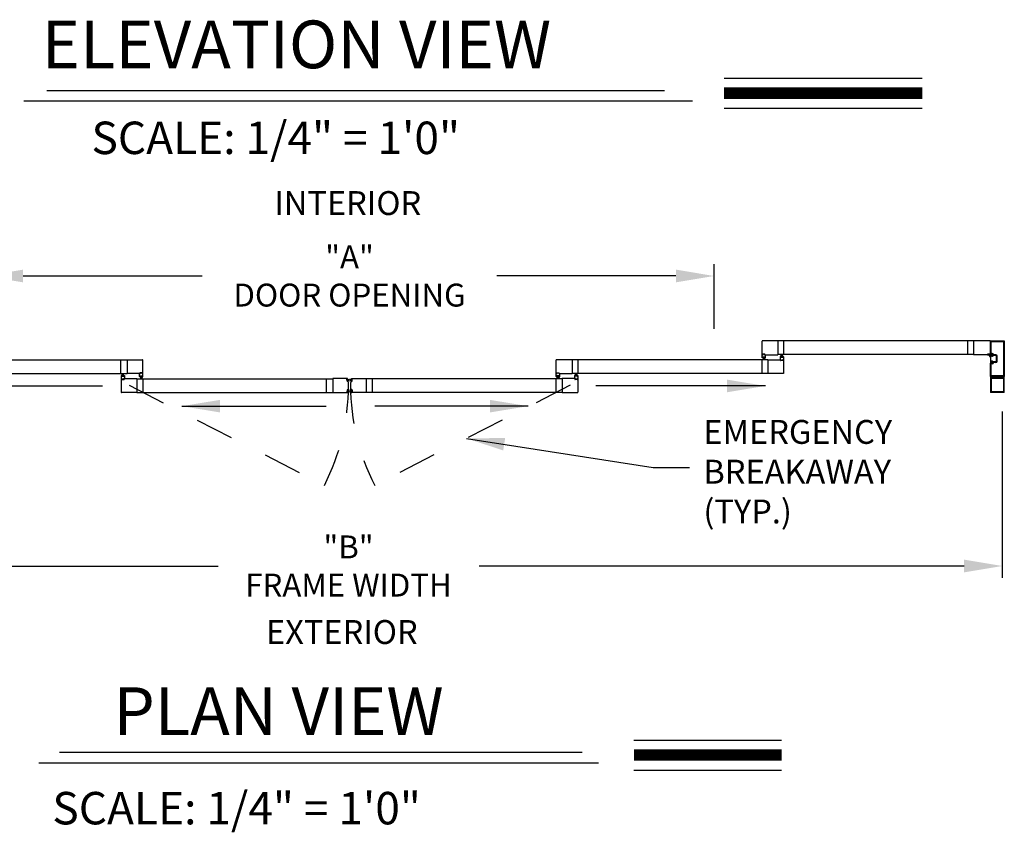
# Model space of a CAD drawing. Extents: x 0.4 to 20, y 0.1 to 10.5.
# Drawn here: x 2 to 4.6, y 4.8 to 7 of the extents above; entities that cross this region are included whole.
import ezdxf

# ---------------------------------------------------------------- set-up
doc = ezdxf.new("R2010")
doc.units = 0
doc.header["$MEASUREMENT"] = 0
doc.linetypes.add('HIDDEN', pattern=[0.375, 0.25, -0.125])
doc.layers.get('0').update_dxf_attribs({"linetype": 'CONTINUOUS'})
doc.layers.get('DEFPOINTS').update_dxf_attribs({"linetype": 'CONTINUOUS'})
doc.styles.add('ROMAND', font='romand')
doc.styles.add('ROMANS', font='romans.shx', dxfattribs={"height": 0.06})
doc.styles.add('ROMANT', font='romant', dxfattribs={"height": 0.0625})
doc.styles.get("Standard").update_dxf_attribs({"font": 'romans.shx'})
doc.dimstyles.get("Standard").update_dxf_attribs({"dimscale": 0, "dimtxt": 0.0625, "dimasz": 0.1, "dimexe": 0.03125, "dimexo": 0.05, "dimgap": 0.05, "dimtad": 0, "dimdec": 6, "dimlfac": 4, "dimzin": 4, "dimdsep": 46, "dimlunit": 5, "dimtxsty": 'ROMANS', "dimcen": 0.09, "dimadec": 0, "dimazin": 0, "dimtfac": 1, "dimtdec": 6, "dimtofl": 0, "dimtmove": 0, "dimatfit": 3, "dimfxl": 0, "dimfrac": 2, "dimtolj": 1, "dimtzin": 4, "dimarcsym": 0})

# ---------------------------------------------------------------- blocks, each defined once
blk = doc.blocks.new('*D61')
at = {"color": 0, "lineweight": -2}
for p, q in [((1.8897, 6.1586), (1.8897, 6.3278)), ((3.798, 6.1586), (3.798, 6.3278)), ((1.9897, 6.2965), (2.4581, 6.2965)), ((3.698, 6.2965), (3.2296, 6.2965))]:
    blk.add_line(p, q, dxfattribs=at)
at = {"color": 0}
for points in [[(1.9897, 6.3132), (1.9897, 6.2799), (1.8897, 6.2965)], [(3.698, 6.3132), (3.698, 6.2799), (3.798, 6.2965)]]:
    blk.add_solid(points, dxfattribs=at)
at = {"layer": 'DEFPOINTS', "color": 0}
for p in [(3.798, 6.2965), (1.8897, 6.1086), (3.798, 6.1086)]:
    blk.add_point(p, dxfattribs=at)
at = {"color": 0, "insert": (2.8438, 6.2965), "char_height": 0.06, "attachment_point": 5, "style": 'ROMANS'}
blk.add_mtext('\\A1;"A"\\PDOOR OPENING', dxfattribs=at)
blk = doc.blocks.new('*D62')
at = {"color": 0, "lineweight": -2}
for p, q in [((1.1303, 5.942), (1.1303, 5.506)), ((4.5522, 5.9417), (4.5522, 5.506)), ((1.2303, 5.5372), (2.4998, 5.5372)), ((4.4522, 5.5372), (3.1827, 5.5372))]:
    blk.add_line(p, q, dxfattribs=at)
at = {"color": 0}
for points in [[(1.2303, 5.5539), (1.2303, 5.5206), (1.1303, 5.5372)], [(4.4522, 5.5539), (4.4522, 5.5206), (4.5522, 5.5372)]]:
    blk.add_solid(points, dxfattribs=at)
at = {"layer": 'DEFPOINTS', "color": 0}
for p in [(1.1303, 5.992), (4.5522, 5.9917), (4.5522, 5.5372)]:
    blk.add_point(p, dxfattribs=at)
at = {"color": 0, "insert": (2.8412, 5.5372), "char_height": 0.06, "attachment_point": 5, "style": 'ROMANS'}
blk.add_mtext('\\A1;"B"\\PFRAME WIDTH', dxfattribs=at)

msp = doc.modelspace()

# ---------------------------------------------------------------- linework, layer by layer
for p, q in [((3.82389563, 6.81422584), (4.34245345, 6.81422584)), ((2.0519085, 6.78248682), (3.66795005, 6.78248682)), ((1.99180778, 6.75493178), (3.74140649, 6.75493178)), ((3.82389563, 6.73582584), (4.34245345, 6.73582584)), ((3.92327112, 6.0909805), (3.92327112, 6.12618878)), ((3.96460438, 6.12681378), (3.92389611, 6.12681378)), ((3.96460438, 6.12681378), (3.96460438, 6.0903555)), ((4.47698898, 6.12634503), (3.96460438, 6.12634503)), ((3.98056269, 6.09082425), (3.98056269, 6.12634503)), ((4.46103067, 6.12634503), (4.46103067, 6.09082425)), ((4.47698898, 6.12681378), (4.47698898, 6.0903555)), ((4.52030141, 6.12681378), (4.47698898, 6.12681378)), ((4.52092641, 6.09168884), (4.52092641, 6.12648045)), ((4.52092641, 6.09168884), (4.52092641, 6.12648045)), ((4.52092641, 6.09039717), (4.52092641, 6.12618878)), ((4.52125974, 6.12681378), (4.55705135, 6.12681378)), ((4.52290557, 6.093668), (4.52290557, 6.12450128)), ((4.52323891, 6.12483462), (4.55507219, 6.12483462)), ((4.55540552, 6.12450128), (4.55540552, 6.03537643)), ((4.55738468, 6.12648045), (4.55738468, 6.03339726)), ((3.92327112, 6.0903555), (3.9258232, 6.0903555)), ((3.92327112, 6.08243885), (3.92327112, 6.0903555)), ((3.9259693, 6.08202218), (3.92368805, 6.08202218)), ((3.92389611, 6.0903555), (3.92548986, 6.0903555)), ((3.92452111, 6.0916055), (3.92452111, 6.0924805)), ((3.9245732, 6.08327218), (3.9245732, 6.08410551)), ((3.92472945, 6.09268883), (3.93087527, 6.09268883)), ((3.92472945, 6.09181384), (3.92472945, 6.09227217)), ((3.92472945, 6.09139717), (3.92548986, 6.09139717)), ((3.93082319, 6.08431385), (3.92478153, 6.08431385)), ((3.9247818, 6.08306385), (3.9259693, 6.08306385)), ((3.92493778, 6.0924805), (3.93066694, 6.0924805)), ((3.92493778, 6.0916055), (3.9258232, 6.0916055)), ((3.93063569, 6.08399455), (3.92496903, 6.08399455)), ((3.92496903, 6.08399455), (3.92496903, 6.08332788)), ((3.93063596, 6.08332788), (3.9249693, 6.08332788)), ((3.92686513, 6.08332788), (3.92510854, 6.07677219)), ((3.9258232, 6.09068884), (3.9258232, 6.09106384)), ((3.92717763, 6.08332788), (3.92602169, 6.07677219)), ((3.92603153, 6.09056384), (3.92603153, 6.09139717)), ((3.92617763, 6.08223052), (3.92617763, 6.08285552)), ((3.92749013, 6.08332788), (3.92691658, 6.07677219)), ((3.92780263, 6.08332788), (3.92780263, 6.07677219)), ((3.92811513, 6.08332788), (3.92868868, 6.07677219)), ((3.92842763, 6.08332788), (3.92958357, 6.07677219)), ((3.92874013, 6.08332788), (3.93049672, 6.07677219)), ((3.92942763, 6.08223052), (3.92942763, 6.08285552)), ((3.92957319, 6.09056384), (3.92957319, 6.09139717)), ((3.93082346, 6.08306385), (3.92963596, 6.08306385)), ((3.93191721, 6.08202218), (3.92963596, 6.08202218)), ((3.92978152, 6.0916055), (3.93066694, 6.0916055)), ((3.92978152, 6.09068884), (3.92978152, 6.09106384)), ((3.92978152, 6.0903555), (3.9323336, 6.0903555)), ((3.93011485, 6.09139717), (3.93087527, 6.09139717)), ((3.93011485, 6.0903555), (3.96460438, 6.0903555)), ((3.9317086, 6.0903555), (3.9301461, 6.0903555)), ((3.93063569, 6.08399455), (3.93063569, 6.08332788)), ((3.93087527, 6.09181384), (3.93087527, 6.09227217)), ((3.93103152, 6.08327218), (3.93103152, 6.08410551)), ((3.9310836, 6.0916055), (3.9310836, 6.0924805)), ((3.9323336, 6.08243885), (3.9323336, 6.0903555)), ((4.47698898, 6.09082425), (3.96460438, 6.09082425)), ((3.97084916, 6.08525135), (3.97084916, 6.07733469)), ((3.97354708, 6.08566801), (3.97126583, 6.08566801)), ((3.97215125, 6.08441801), (3.97215125, 6.08358468)), ((3.97235958, 6.08462635), (3.97354708, 6.08462635)), ((3.97840124, 6.08337635), (3.97235958, 6.08337635)), ((3.97821374, 6.08436231), (3.97254708, 6.08436231)), ((3.97254708, 6.08369565), (3.97254708, 6.08436231)), ((3.97821374, 6.08369565), (3.97254708, 6.08369565)), ((3.97444291, 6.08436231), (3.97268632, 6.090918)), ((3.97475541, 6.08436231), (3.97359946, 6.090918)), ((3.97375541, 6.08545968), (3.97375541, 6.08483468)), ((3.97506791, 6.08436231), (3.97449436, 6.090918)), ((3.97538041, 6.08436231), (3.97538041, 6.090918)), ((3.97569291, 6.08436231), (3.97626646, 6.090918)), ((3.97600541, 6.08436231), (3.97716135, 6.090918)), ((3.97631791, 6.08436231), (3.9780745, 6.090918)), ((3.9770054, 6.08545968), (3.9770054, 6.08483468)), ((3.97949498, 6.08566801), (3.97721374, 6.08566801)), ((3.97840124, 6.08462635), (3.97721374, 6.08462635)), ((3.97821374, 6.08369565), (3.97821374, 6.08436231)), ((3.97860957, 6.08441801), (3.97860957, 6.08358468)), ((3.97991165, 6.08525135), (3.97991165, 6.07733469)), ((4.51491056, 6.0903555), (4.47698898, 6.0903555)), ((4.51327017, 6.09131384), (4.51327017, 6.092043)), ((4.51931183, 6.09225133), (4.5134785, 6.09225133)), ((4.51436392, 6.0911055), (4.5134785, 6.0911055)), ((4.51358267, 6.09152217), (4.51358267, 6.092043)), ((4.51899933, 6.09225133), (4.513791, 6.09225133)), ((4.51467642, 6.09131384), (4.513791, 6.09131384)), ((4.51467642, 6.09006384), (4.51382225, 6.09006384)), ((4.51658048, 6.08906384), (4.51382225, 6.08906384)), ((4.51457225, 6.09027217), (4.51457225, 6.09089717)), ((4.51488475, 6.09027217), (4.51488475, 6.0911055)), ((4.51790558, 6.09027217), (4.51790558, 6.0911055)), ((4.51899933, 6.09131384), (4.51811391, 6.09131384)), ((4.51871547, 6.09006384), (4.51811391, 6.09006384)), ((4.51821808, 6.09027217), (4.51821808, 6.09089717)), ((4.51931183, 6.0911055), (4.51842641, 6.0911055)), ((4.52059308, 6.09006384), (4.51842641, 6.09006384)), ((4.51920766, 6.09152217), (4.51920766, 6.092043)), ((4.51952016, 6.09131384), (4.51952016, 6.092043)), ((4.52092641, 6.09168884), (4.52092641, 6.06818887)), ((4.52582224, 6.0913555), (4.52125974, 6.0913555)), ((4.52582224, 6.0913555), (4.52125974, 6.0913555)), ((4.52583879, 6.09333467), (4.52323891, 6.09333467)), ((4.52583879, 6.09333467), (4.52323891, 6.09333467)), ((4.52613473, 6.08645968), (4.5241764, 6.08645968)), ((4.52613473, 6.08645968), (4.5241764, 6.08645968)), ((4.52613473, 6.08808467), (4.52450974, 6.08808467)), ((4.52613473, 6.08808467), (4.52450974, 6.08808467)), ((4.5268014, 6.09037634), (4.5268014, 6.08875134)), ((4.5268014, 6.09037634), (4.5268014, 6.08875134)), ((4.53492639, 6.08808467), (4.52856179, 6.08808467)), ((4.53492639, 6.08808467), (4.52856179, 6.08808467)), ((4.53492639, 6.09006384), (4.52913038, 6.09006384)), ((4.53492639, 6.09006384), (4.52913038, 6.09006384)), ((4.53655138, 6.07341803), (4.53655138, 6.08645968)), ((4.53655138, 6.07341803), (4.53655138, 6.08645968)), ((4.53853055, 6.07341803), (4.53853055, 6.08645968)), ((4.53853055, 6.07341803), (4.53853055, 6.08645968)), ((1.74911346, 6.07686594), (2.26149806, 6.07686594)), ((2.24553975, 6.04134517), (2.24553975, 6.07686594)), ((2.26149806, 6.07733469), (2.26149806, 6.04087642)), ((2.26149806, 6.07733469), (2.30220633, 6.07733469)), ((2.30283133, 6.04150142), (2.30283133, 6.07670969)), ((3.38486052, 6.04150142), (3.38486052, 6.07670969)), ((3.42619379, 6.07733469), (3.38548552, 6.07733469)), ((3.42619379, 6.07733469), (3.42619379, 6.04087642)), ((3.93857838, 6.07686594), (3.42619379, 6.07686594)), ((3.44215209, 6.04134517), (3.44215209, 6.07686594)), ((3.92262008, 6.07686594), (3.92262008, 6.04134517)), ((3.93857838, 6.07733469), (3.97306791, 6.07733469)), ((3.93857838, 6.07733469), (3.93857838, 6.04087642)), ((3.97340124, 6.07733469), (3.97084916, 6.07733469)), ((3.97147416, 6.07733469), (3.97303666, 6.07733469)), ((3.97209916, 6.07608469), (3.97209916, 6.0752097)), ((3.97306791, 6.07629303), (3.9723075, 6.07629303)), ((3.9723075, 6.07587636), (3.9723075, 6.07541803)), ((3.97845332, 6.07500136), (3.9723075, 6.07500136)), ((3.97340124, 6.07608469), (3.97251583, 6.07608469)), ((3.97824499, 6.0752097), (3.97251583, 6.0752097)), ((3.97340124, 6.07700136), (3.97340124, 6.07662636)), ((3.97360958, 6.07712636), (3.97360958, 6.07629303)), ((3.97715124, 6.07712636), (3.97715124, 6.07629303)), ((3.97991165, 6.07733469), (3.97735957, 6.07733469)), ((3.97735957, 6.07700136), (3.97735957, 6.07662636)), ((3.97824499, 6.07608469), (3.97735957, 6.07608469)), ((3.97928665, 6.07733469), (3.9776929, 6.07733469)), ((3.97845332, 6.07629303), (3.9776929, 6.07629303)), ((3.97845332, 6.07587636), (3.97845332, 6.07541803)), ((3.97866165, 6.07608469), (3.97866165, 6.0752097)), ((3.97991165, 6.07670969), (3.97991165, 6.04150142)), ((4.52092641, 6.03339726), (4.52092641, 6.06818887)), ((4.52582224, 6.06852221), (4.52125974, 6.06852221)), ((4.52582224, 6.06852221), (4.52125974, 6.06852221)), ((4.52290557, 6.03537643), (4.52290557, 6.06620971)), ((4.52290557, 6.03537643), (4.52290557, 6.06620971)), ((4.52583879, 6.06654304), (4.52323891, 6.06654304)), ((4.52583879, 6.06654304), (4.52323891, 6.06654304)), ((4.52613473, 6.07341803), (4.5241764, 6.07341803)), ((4.52613473, 6.07341803), (4.5241764, 6.07341803)), ((4.52613473, 6.07179303), (4.52450974, 6.07179303)), ((4.52613473, 6.07179303), (4.52450974, 6.07179303)), ((4.5268014, 6.06950137), (4.5268014, 6.07112637)), ((4.5268014, 6.06950137), (4.5268014, 6.07112637)), ((4.53492639, 6.07179303), (4.52856179, 6.07179303)), ((4.53492639, 6.07179303), (4.52856179, 6.07179303)), ((4.53492639, 6.06981387), (4.52913038, 6.06981387)), ((4.53492639, 6.06981387), (4.52913038, 6.06981387)), ((1.74944679, 6.04134517), (2.26149806, 6.04134517)), ((2.24619079, 6.03577226), (2.24619079, 6.0278556)), ((2.24660746, 6.03618892), (2.24888871, 6.03618892)), ((2.24749288, 6.03493893), (2.24749288, 6.03410559)), ((2.24770121, 6.03514726), (2.24888871, 6.03514726)), ((2.24770121, 6.03389726), (2.25374287, 6.03389726)), ((2.24788871, 6.03421656), (2.24788871, 6.03488323)), ((2.24788871, 6.03488323), (2.25355537, 6.03488323)), ((2.24788871, 6.03421656), (2.25355537, 6.03421656)), ((2.24978454, 6.03488323), (2.24802795, 6.04143892)), ((2.25009704, 6.03488323), (2.24894109, 6.04143892)), ((2.24909704, 6.03598059), (2.24909704, 6.03535559)), ((2.25040954, 6.03488323), (2.24983599, 6.04143892)), ((2.25072204, 6.03488323), (2.25072204, 6.04143892)), ((2.25103454, 6.03488323), (2.25160809, 6.04143892)), ((2.25134704, 6.03488323), (2.25250298, 6.04143892)), ((2.25165954, 6.03488323), (2.25341613, 6.04143892)), ((2.25234704, 6.03598059), (2.25234704, 6.03535559)), ((2.25255537, 6.03618892), (2.25483661, 6.03618892)), ((2.25374287, 6.03514726), (2.25255537, 6.03514726)), ((2.25355537, 6.03421656), (2.25355537, 6.03488323)), ((2.2539512, 6.03493893), (2.2539512, 6.03410559)), ((2.25525328, 6.03577226), (2.25525328, 6.0278556)), ((2.29598759, 6.04087642), (2.26149806, 6.04087642)), ((2.29376884, 6.03295976), (2.29376884, 6.04087642)), ((2.29632092, 6.04087642), (2.29376884, 6.04087642)), ((2.29646694, 6.0325431), (2.29418569, 6.0325431)), ((2.29439384, 6.04087642), (2.29595634, 6.04087642)), ((2.29501884, 6.04212641), (2.29501884, 6.04300141)), ((2.29507092, 6.03379309), (2.29507092, 6.03462643)), ((2.30137299, 6.04320975), (2.29522717, 6.04320975)), ((2.29522717, 6.04233475), (2.29522717, 6.04279308)), ((2.29598759, 6.04191808), (2.29522717, 6.04191808)), ((2.29527925, 6.03483476), (2.30132091, 6.03483476)), ((2.29527925, 6.03358476), (2.29646675, 6.03358476)), ((2.30116466, 6.04300141), (2.2954355, 6.04300141)), ((2.29632092, 6.04212641), (2.2954355, 6.04212641)), ((2.29546675, 6.03451546), (2.29546675, 6.0338488)), ((2.29546675, 6.03451546), (2.30113341, 6.03451546)), ((2.29546675, 6.0338488), (2.30113341, 6.0338488)), ((2.29736258, 6.0338488), (2.29560599, 6.02729311)), ((2.29632092, 6.04120975), (2.29632092, 6.04158475)), ((2.29767508, 6.0338488), (2.29651914, 6.02729311)), ((2.29652925, 6.04108475), (2.29652925, 6.04191808)), ((2.29667509, 6.03275143), (2.29667509, 6.03337643)), ((2.29798758, 6.0338488), (2.29741403, 6.02729311)), ((2.29830008, 6.0338488), (2.29830008, 6.02729311)), ((2.29861258, 6.0338488), (2.29918613, 6.02729311)), ((2.29892508, 6.0338488), (2.30008103, 6.02729311)), ((2.29923758, 6.0338488), (2.30099417, 6.02729311)), ((2.29992508, 6.03275143), (2.29992508, 6.03337643)), ((2.30007091, 6.04108475), (2.30007091, 6.04191808)), ((2.30132091, 6.03358476), (2.30013341, 6.03358476)), ((2.30241485, 6.0325431), (2.3001336, 6.0325431)), ((2.30116466, 6.04212641), (2.30027925, 6.04212641)), ((2.30027925, 6.04120975), (2.30027925, 6.04158475)), ((2.30283133, 6.04087642), (2.30027925, 6.04087642)), ((2.30137299, 6.04191808), (2.30061258, 6.04191808)), ((2.30220633, 6.04087642), (2.30061258, 6.04087642)), ((2.30113341, 6.03451546), (2.30113341, 6.0338488)), ((2.30137299, 6.04233475), (2.30137299, 6.04279308)), ((2.30152924, 6.03379309), (2.30152924, 6.03462643)), ((2.30158133, 6.04212641), (2.30158133, 6.04300141)), ((2.30283133, 6.03295976), (2.30283133, 6.04087642)), ((3.38486052, 6.03295976), (3.38486052, 6.04087642)), ((3.38486052, 6.04087642), (3.3874126, 6.04087642)), ((3.385277, 6.0325431), (3.38755824, 6.0325431)), ((3.38548552, 6.04087642), (3.38707927, 6.04087642)), ((3.38611052, 6.04212641), (3.38611052, 6.04300141)), ((3.3861626, 6.03379309), (3.3861626, 6.03462643)), ((3.38631885, 6.04320975), (3.39246467, 6.04320975)), ((3.38631885, 6.04233475), (3.38631885, 6.04279308)), ((3.38631885, 6.04191808), (3.38707927, 6.04191808)), ((3.39241259, 6.03483476), (3.38637093, 6.03483476)), ((3.38637093, 6.03358476), (3.38755843, 6.03358476)), ((3.38652718, 6.04300141), (3.39225634, 6.04300141)), ((3.38652718, 6.04212641), (3.3874126, 6.04212641)), ((3.38655843, 6.03451546), (3.38655843, 6.0338488)), ((3.39222509, 6.03451546), (3.38655843, 6.03451546)), ((3.39222509, 6.0338488), (3.38655843, 6.0338488)), ((3.38845426, 6.0338488), (3.38669767, 6.02729311)), ((3.3874126, 6.04120975), (3.3874126, 6.04158475)), ((3.38876676, 6.0338488), (3.38761082, 6.02729311)), ((3.38762093, 6.04108475), (3.38762093, 6.04191808)), ((3.38776676, 6.03275143), (3.38776676, 6.03337643)), ((3.38907926, 6.0338488), (3.38850571, 6.02729311)), ((3.38939176, 6.0338488), (3.38939176, 6.02729311)), ((3.38970426, 6.0338488), (3.39027781, 6.02729311)), ((3.39001676, 6.0338488), (3.39117271, 6.02729311)), ((3.39032926, 6.0338488), (3.39208585, 6.02729311)), ((3.39101676, 6.03275143), (3.39101676, 6.03337643)), ((3.39116259, 6.04108475), (3.39116259, 6.04191808)), ((3.3912249, 6.0325431), (3.39350615, 6.0325431)), ((3.39241259, 6.03358476), (3.39122509, 6.03358476)), ((3.39137093, 6.04212641), (3.39225634, 6.04212641)), ((3.39137093, 6.04120975), (3.39137093, 6.04158475)), ((3.39137093, 6.04087642), (3.393923, 6.04087642)), ((3.39170426, 6.04191808), (3.39246467, 6.04191808)), ((3.39170426, 6.04087642), (3.42619379, 6.04087642)), ((3.39329801, 6.04087642), (3.39173551, 6.04087642)), ((3.39222509, 6.03451546), (3.39222509, 6.0338488)), ((3.39246467, 6.04233475), (3.39246467, 6.04279308)), ((3.39262092, 6.03379309), (3.39262092, 6.03462643)), ((3.39267301, 6.04212641), (3.39267301, 6.04300141)), ((3.393923, 6.03295976), (3.393923, 6.04087642)), ((3.93824505, 6.04134517), (3.42619379, 6.04134517)), ((3.43243856, 6.03577226), (3.43243856, 6.0278556)), ((3.43513648, 6.03618892), (3.43285523, 6.03618892)), ((3.43374065, 6.03493893), (3.43374065, 6.03410559)), ((3.43394898, 6.03514726), (3.43513648, 6.03514726)), ((3.43999064, 6.03389726), (3.43394898, 6.03389726)), ((3.43413648, 6.03421656), (3.43413648, 6.03488323)), ((3.43980314, 6.03488323), (3.43413648, 6.03488323)), ((3.43980314, 6.03421656), (3.43413648, 6.03421656)), ((3.43603231, 6.03488323), (3.43427572, 6.04143892)), ((3.43634481, 6.03488323), (3.43518886, 6.04143892)), ((3.43534481, 6.03598059), (3.43534481, 6.03535559)), ((3.43665731, 6.03488323), (3.43608376, 6.04143892)), ((3.43696981, 6.03488323), (3.43696981, 6.04143892)), ((3.43728231, 6.03488323), (3.43785585, 6.04143892)), ((3.43759481, 6.03488323), (3.43875075, 6.04143892)), ((3.43790731, 6.03488323), (3.4396639, 6.04143892)), ((3.4385948, 6.03598059), (3.4385948, 6.03535559)), ((3.44108438, 6.03618892), (3.43880314, 6.03618892)), ((3.43999064, 6.03514726), (3.43880314, 6.03514726)), ((3.43980314, 6.03421656), (3.43980314, 6.03488323)), ((3.44019897, 6.03493893), (3.44019897, 6.03410559)), ((3.44150105, 6.03577226), (3.44150105, 6.0278556)), ((3.97928665, 6.04087642), (3.93857838, 6.04087642)), ((4.52092641, 6.0327306), (4.52092641, 5.99202233)), ((4.55705135, 6.03306393), (4.52125974, 6.03306393)), ((4.55705135, 6.03306393), (4.52125974, 6.03306393)), ((4.52375157, 6.03306393), (4.52125974, 6.03306393)), ((4.5229517, 6.03067852), (4.52404024, 6.03256393)), ((4.53843386, 6.03045977), (4.52307799, 6.03045977)), ((4.55507219, 6.03504309), (4.52323891, 6.03504309)), ((4.55507219, 6.03504309), (4.52323891, 6.03504309)), ((4.53915555, 6.0300431), (4.53843386, 6.03045977)), ((4.53915555, 6.0300431), (4.53987723, 6.03045977)), ((4.5552331, 6.03045977), (4.53987723, 6.03045977)), ((4.55427085, 6.03256393), (4.5553594, 6.03067852)), ((4.55705135, 6.03306393), (4.55455953, 6.03306393)), ((4.55738468, 5.99202233), (4.55738468, 6.0327306)), ((2.24619079, 6.0278556), (2.24874287, 6.0278556)), ((2.24619079, 6.02723061), (2.24619079, 5.99202233)), ((2.24681579, 6.0278556), (2.24840954, 6.0278556)), ((2.24744079, 6.02660561), (2.24744079, 6.02573061)), ((2.24764913, 6.02681394), (2.24840954, 6.02681394)), ((2.24764913, 6.02639727), (2.24764913, 6.02593894)), ((2.24764913, 6.02552227), (2.25379495, 6.02552227)), ((2.24785746, 6.02660561), (2.24874287, 6.02660561)), ((2.24785746, 6.02573061), (2.25358662, 6.02573061)), ((2.24874287, 6.02752227), (2.24874287, 6.02714727)), ((2.24895121, 6.02764727), (2.24895121, 6.02681394)), ((2.25249287, 6.02764727), (2.25249287, 6.02681394)), ((2.2527012, 6.0278556), (2.25525328, 6.0278556)), ((2.2527012, 6.02752227), (2.2527012, 6.02714727)), ((2.2527012, 6.02660561), (2.25358662, 6.02660561)), ((2.25303453, 6.0278556), (2.28752406, 6.0278556)), ((2.25303453, 6.02681394), (2.25379495, 6.02681394)), ((2.25462828, 6.0278556), (2.25306578, 6.0278556)), ((2.25379495, 6.02639727), (2.25379495, 6.02593894)), ((2.25400328, 6.02660561), (2.25400328, 6.02573061)), ((2.28752406, 6.0278556), (2.28752406, 5.99139733)), ((2.28752406, 6.02738686), (2.79990865, 6.02738686)), ((2.30348237, 5.99186608), (2.30348237, 6.02738686)), ((2.78395035, 5.99186608), (2.78395035, 6.02738686)), ((2.83783024, 6.0278556), (2.79990865, 6.0278556)), ((2.79990865, 6.0278556), (2.79990865, 5.99139733)), ((2.83729464, 6.02096836), (2.83681347, 6.02646818)), ((2.83762547, 6.02674835), (2.83700285, 6.02669388)), ((2.83700376, 6.02655802), (2.83766789, 6.02661613)), ((2.83749764, 6.02091293), (2.83700376, 6.02655802)), ((2.83749764, 6.02091293), (2.83816177, 6.02097103)), ((2.83814296, 6.02083345), (2.83752034, 6.02077898)), ((2.83816177, 6.02097103), (2.83766789, 6.02661613)), ((2.83783312, 6.02472751), (2.84319486, 6.02667902)), ((2.83785117, 6.02655897), (2.83791472, 6.02583258)), ((2.83786036, 6.0244162), (2.84319486, 6.02584558)), ((2.83788759, 6.02410489), (2.84319486, 6.0250407)), ((2.83791483, 6.02379358), (2.84319486, 6.02425552)), ((2.83794207, 6.02348227), (2.84319486, 6.02348227)), ((2.8379693, 6.02317096), (2.84319486, 6.02271378)), ((2.83799654, 6.02285965), (2.84319486, 6.02194304)), ((2.83854602, 6.02567868), (2.83814042, 6.02564319)), ((2.83833234, 6.02105915), (2.83826879, 6.02178554)), ((2.8395686, 6.02210839), (2.83845818, 6.02201124)), ((2.84985872, 6.02472751), (2.84449698, 6.02667902)), ((2.84983149, 6.0244162), (2.84449698, 6.02584558)), ((2.84980425, 6.02410489), (2.84449698, 6.0250407)), ((2.84977701, 6.02379358), (2.84449698, 6.02425552)), ((2.84974978, 6.02348227), (2.84449698, 6.02348227)), ((2.84972254, 6.02317096), (2.84449698, 6.02271378)), ((2.84969531, 6.02285965), (2.84449698, 6.02194304)), ((2.84812325, 6.02210839), (2.84923367, 6.02201124)), ((2.84914582, 6.02567868), (2.84955142, 6.02564319)), ((2.8493595, 6.02105915), (2.84942305, 6.02178554)), ((2.84953007, 6.02097103), (2.85002396, 6.02661613)), ((2.8501942, 6.02091293), (2.84953007, 6.02097103)), ((2.84954888, 6.02083345), (2.8501715, 6.02077898)), ((2.84984067, 6.02655897), (2.84977712, 6.02583258)), ((2.84986161, 6.0278556), (2.88778319, 6.0278556)), ((2.85068808, 6.02655802), (2.85002396, 6.02661613)), ((2.85006637, 6.02674835), (2.85068899, 6.02669388)), ((2.8501942, 6.02091293), (2.85068808, 6.02655802)), ((2.8503972, 6.02096836), (2.85087837, 6.02646818)), ((2.88778319, 6.0278556), (2.88778319, 5.99139733)), ((3.40016778, 6.02738686), (2.88778319, 6.02738686)), ((2.9037415, 5.99186608), (2.9037415, 6.02738686)), ((3.38420947, 5.99186608), (3.38420947, 6.02738686)), ((3.43465731, 6.0278556), (3.40016778, 6.0278556)), ((3.40016778, 6.0278556), (3.40016778, 5.99139733)), ((3.43499064, 6.0278556), (3.43243856, 6.0278556)), ((3.43306356, 6.0278556), (3.43462606, 6.0278556)), ((3.43368856, 6.02660561), (3.43368856, 6.02573061)), ((3.43465731, 6.02681394), (3.43389689, 6.02681394)), ((3.43389689, 6.02639727), (3.43389689, 6.02593894)), ((3.44004272, 6.02552227), (3.43389689, 6.02552227)), ((3.43499064, 6.02660561), (3.43410523, 6.02660561)), ((3.43983439, 6.02573061), (3.43410523, 6.02573061)), ((3.43499064, 6.02752227), (3.43499064, 6.02714727)), ((3.43519898, 6.02764727), (3.43519898, 6.02681394)), ((3.43874064, 6.02764727), (3.43874064, 6.02681394)), ((3.44150105, 6.0278556), (3.43894897, 6.0278556)), ((3.43894897, 6.02752227), (3.43894897, 6.02714727)), ((3.43983439, 6.02660561), (3.43894897, 6.02660561)), ((3.44087605, 6.0278556), (3.4392823, 6.0278556)), ((3.44004272, 6.02681394), (3.4392823, 6.02681394)), ((3.44004272, 6.02639727), (3.44004272, 6.02593894)), ((3.44025105, 6.02660561), (3.44025105, 6.02573061)), ((3.44150105, 6.02723061), (3.44150105, 5.99202233)), ((4.52290557, 6.0278556), (4.52290557, 5.99400149)), ((4.55478052, 6.0284806), (4.52353057, 6.0284806)), ((4.55540552, 6.0278556), (4.55540552, 5.99400149)), ((2.28752406, 5.99139733), (2.24681579, 5.99139733)), ((2.28752406, 5.99186608), (2.79990865, 5.99186608)), ((2.79990865, 5.99139733), (2.83783024, 5.99139733)), ((2.83729464, 5.99828457), (2.83681347, 5.99278475)), ((2.83762547, 5.99250458), (2.83700285, 5.99255906)), ((2.83749764, 5.99834), (2.83700376, 5.99269491)), ((2.83700376, 5.99269491), (2.83766789, 5.99263681)), ((2.83749764, 5.99834), (2.83816177, 5.9982819)), ((2.83814296, 5.99841948), (2.83752034, 5.99847395)), ((2.83816177, 5.9982819), (2.83766789, 5.99263681)), ((2.83783312, 5.99452542), (2.84319486, 5.99257391)), ((2.83785117, 5.99269397), (2.83791472, 5.99342036)), ((2.83786036, 5.99483673), (2.84319486, 5.99340736)), ((2.83788759, 5.99514804), (2.84319486, 5.99421223)), ((2.83791483, 5.99545935), (2.84319486, 5.99499741)), ((2.83794207, 5.99577066), (2.84319486, 5.99577066)), ((2.8379693, 5.99608197), (2.84319486, 5.99653915)), ((2.83799654, 5.99639328), (2.84319486, 5.99730989)), ((2.83854602, 5.99357425), (2.83814042, 5.99360974)), ((2.83833234, 5.99819378), (2.83826879, 5.99746739)), ((2.8395686, 5.99714454), (2.83845818, 5.99724169)), ((2.84969531, 5.99639328), (2.84449698, 5.99730989)), ((2.84972254, 5.99608197), (2.84449698, 5.99653915)), ((2.84974978, 5.99577066), (2.84449698, 5.99577066)), ((2.84977701, 5.99545935), (2.84449698, 5.99499741)), ((2.84980425, 5.99514804), (2.84449698, 5.99421223)), ((2.84983149, 5.99483673), (2.84449698, 5.99340736)), ((2.84985872, 5.99452542), (2.84449698, 5.99257391)), ((2.84812325, 5.99714454), (2.84923367, 5.99724169)), ((2.84914582, 5.99357425), (2.84955142, 5.99360974)), ((2.8493595, 5.99819378), (2.84942305, 5.99746739)), ((2.8501942, 5.99834), (2.84953007, 5.9982819)), ((2.84953007, 5.9982819), (2.85002396, 5.99263681)), ((2.84954888, 5.99841948), (2.8501715, 5.99847395)), ((2.84984067, 5.99269397), (2.84977712, 5.99342036)), ((2.88778319, 5.99139733), (2.84986161, 5.99139733)), ((2.85068808, 5.99269491), (2.85002396, 5.99263681)), ((2.85006637, 5.99250458), (2.85068899, 5.99255906)), ((2.8501942, 5.99834), (2.85068808, 5.99269491)), ((2.8503972, 5.99828457), (2.85087837, 5.99278475)), ((3.40016778, 5.99186608), (2.88778319, 5.99186608)), ((3.40016778, 5.99139733), (3.44087605, 5.99139733)), ((4.52392686, 5.99139733), (4.52155141, 5.99139733)), ((4.55675969, 5.99139733), (4.52155141, 5.99139733)), ((4.55478052, 5.99337649), (4.52353057, 5.99337649)), ((3.58813536, 5.08144905), (3.97468345, 5.08144905)), ((2.0850148, 5.04971003), (3.45249997, 5.04971003)), ((2.03087893, 5.02215499), (3.49576779, 5.02215499)), ((3.58813536, 5.00304905), (3.97468345, 5.00304905))]:
    msp.add_line(p, q)
at = {"color": 7, "linetype": 'HIDDEN', "ltscale": 0.35}
for p, q in [((2.26682295, 6.01032463), (2.77804457, 5.74838932)), ((3.4208689, 6.01032463), (2.90964728, 5.74838932))]:
    msp.add_line(p, q, dxfattribs=at)
at = {"const_width": 0.03}
for points in [[(3.82389563, 6.77502584), (4.34245345, 6.77502584)], [(3.58813536, 5.04224905), (3.97468345, 5.04224905)]]:
    msp.add_lwpolyline(points, dxfattribs=at)
for centre, radius, start, end in [((3.92389611, 6.12618878), 0.000625, 90, 180), ((4.52030141, 6.12618878), 0.000625, 0, 90), ((4.52125974, 6.12648045), 0.00033333, 90, 180), ((4.52125974, 6.12648045), 0.00033333, 90, 180), ((4.52323891, 6.12450128), 0.00033333, 90, 180), ((4.52323891, 6.12450128), 0.00033333, 90, 180), ((4.55507219, 6.12450128), 0.00033333, 0, 90), ((4.55507219, 6.12450128), 0.00033333, 0, 90), ((4.55705135, 6.12648045), 0.00033333, 0, 90), ((4.55705135, 6.12648045), 0.00033333, 0, 90), ((3.92389611, 6.0909805), 0.000625, 180, 270), ((3.92368805, 6.08243885), 0.00041667, 180, 270), ((3.92472945, 6.0924805), 0.00020833, 90, 180), ((3.92472945, 6.0916055), 0.00020833, 180, 270), ((3.92478153, 6.08410551), 0.00020833, 90, 180), ((3.9247818, 6.08327218), 0.00020833, 180, 270), ((3.92493778, 6.09227217), 0.00020833, 90, 180), ((3.92493778, 6.09181384), 0.00020833, 180, 270), ((3.92548986, 6.09106384), 0.00033333, 0, 90), ((3.92548986, 6.09068884), 0.00033333, 270, 0), ((3.9258232, 6.09139717), 0.00020833, 0, 90), ((3.9258232, 6.09056384), 0.00020833, 270, 0), ((3.9259693, 6.08285552), 0.00020833, 0, 90), ((3.9259693, 6.08223052), 0.00020833, 270, 0), ((3.92963596, 6.08285552), 0.00020833, 90, 180), ((3.92963596, 6.08223052), 0.00020833, 180, 270), ((3.92978152, 6.09139717), 0.00020833, 90, 180), ((3.92978152, 6.09056384), 0.00020833, 180, 270), ((3.93011485, 6.09106384), 0.00033333, 90, 180), ((3.93011485, 6.09068884), 0.00033333, 180, 270), ((3.93066694, 6.09227217), 0.00020833, 0, 90), ((3.93066694, 6.09181384), 0.00020833, 270, 0), ((3.93082319, 6.08410551), 0.00020833, 0, 90), ((3.93082346, 6.08327218), 0.00020833, 270, 0), ((3.93087527, 6.0924805), 0.00020833, 0, 90), ((3.93087527, 6.0916055), 0.00020833, 270, 0), ((3.93191721, 6.08243885), 0.00041667, 270, 0), ((3.97126583, 6.08525135), 0.00041667, 90, 180), ((3.97235958, 6.08441801), 0.00020833, 90, 180), ((3.97235958, 6.08358468), 0.00020833, 180, 270), ((3.97354708, 6.08545968), 0.00020833, 0, 90), ((3.97354708, 6.08483468), 0.00020833, 270, 0), ((3.97721374, 6.08545968), 0.00020833, 90, 180), ((3.97721374, 6.08483468), 0.00020833, 180, 270), ((3.97840124, 6.08441801), 0.00020833, 0, 90), ((3.97840124, 6.08358468), 0.00020833, 270, 0), ((3.97949498, 6.08525135), 0.00041667, 0, 90), ((4.5134785, 6.092043), 0.00020833, 90, 180), ((4.5134785, 6.09131384), 0.00020833, 180, 270), ((4.51382225, 6.08956384), 0.0005, 90, 270), ((4.513791, 6.092043), 0.00020833, 90, 180), ((4.513791, 6.09152217), 0.00020833, 180, 270), ((4.51436392, 6.09089717), 0.00020833, 360, 90), ((4.51436392, 6.09027217), 0.00020833, 270, 360), ((4.51467642, 6.0911055), 0.00020833, 360, 90), ((4.51467642, 6.09027217), 0.00020833, 270, 360), ((4.51686813, 6.08672859), 0.0023529, 29.56948689, 97.02209708), ((4.51811391, 6.0911055), 0.00020833, 90, 180), ((4.51811391, 6.09027217), 0.00020833, 180, 270), ((4.51842641, 6.09089717), 0.00020833, 90, 180), ((4.51842641, 6.09027217), 0.00020833, 180, 270), ((4.51871547, 6.08876176), 0.00130208, 20.51158513, 90), ((4.50532464, 6.0801791), 0.01562497, 13.56063413, 29.56948689), ((4.51899933, 6.092043), 0.00020833, 0, 90), ((4.51899933, 6.09152217), 0.00020833, 270, 0), ((4.51931183, 6.092043), 0.00020833, 360, 90), ((4.51931183, 6.09131384), 0.00020833, 270, 0), ((4.50530062, 6.08374306), 0.01562497, 0.5520724, 20.51158513), ((4.52071655, 6.08389161), 0.00020833, 193.56063413, 0.5520724), ((4.52059308, 6.09039717), 0.00033333, 270, 0), ((4.52125974, 6.09168884), 0.00033333, 180, 270), ((4.52125974, 6.09168884), 0.00033333, 180, 270), ((4.52319724, 6.08841801), 0.00097917, 360, 180), ((4.52319724, 6.08841801), 0.00097917, 360, 180), ((4.5241764, 6.08841801), 0.00195833, 180, 270), ((4.5241764, 6.08841801), 0.00195833, 180, 270), ((4.52323891, 6.093668), 0.00033333, 180, 270), ((4.52323891, 6.093668), 0.00033333, 180, 270), ((4.52450974, 6.08841801), 0.00033333, 180, 270), ((4.52450974, 6.08841801), 0.00033333, 180, 270), ((4.52582224, 6.09037634), 0.00097917, 0, 90), ((4.52582224, 6.09037634), 0.00097917, 0, 90), ((4.52583879, 6.09037634), 0.00295833, 0.36263394, 90), ((4.52583879, 6.09037634), 0.00295833, 0.36263394, 90), ((4.52613473, 6.08875134), 0.00066667, 270, 0), ((4.52613473, 6.08875134), 0.00066667, 270, 0), ((4.52613473, 6.08875134), 0.00229166, 270, 337.60731219), ((4.52613473, 6.08875134), 0.00229166, 270, 337.60731219), ((4.52856179, 6.08775134), 0.00033333, 90, 157.60731219), ((4.52856179, 6.08775134), 0.00033333, 90, 157.60731219), ((4.52913038, 6.09039717), 0.00033333, 180.36263394, 270), ((4.52913038, 6.09039717), 0.00033333, 180.36263394, 270), ((4.53492639, 6.08645968), 0.00360416, 0, 90), ((4.53492639, 6.08645968), 0.00360416, 0, 90), ((4.53492639, 6.08645968), 0.001625, 0, 90), ((4.53492639, 6.08645968), 0.001625, 0, 90), ((2.30220633, 6.07670969), 0.000625, 0, 90), ((3.38548552, 6.07670969), 0.000625, 90, 180), ((3.9723075, 6.07608469), 0.00020833, 90, 180), ((3.9723075, 6.0752097), 0.00020833, 180, 270), ((3.97251583, 6.07587636), 0.00020833, 90, 180), ((3.97251583, 6.07541803), 0.00020833, 180, 270), ((3.97306791, 6.07700136), 0.00033333, 0, 90), ((3.97306791, 6.07662636), 0.00033333, 270, 360), ((3.97340124, 6.07712636), 0.00020833, 0, 90), ((3.97340124, 6.07629303), 0.00020833, 270, 0), ((3.97735957, 6.07712636), 0.00020833, 90, 180), ((3.97735957, 6.07629303), 0.00020833, 180, 270), ((3.9776929, 6.07700136), 0.00033333, 90, 180), ((3.9776929, 6.07662636), 0.00033333, 180, 270), ((3.97824499, 6.07587636), 0.00020833, 360, 90), ((3.97824499, 6.07541803), 0.00020833, 270, 360), ((3.97845332, 6.07608469), 0.00020833, 0, 90), ((3.97845332, 6.0752097), 0.00020833, 270, 0), ((3.97928665, 6.07670969), 0.000625, 0, 90), ((4.5241764, 6.0714597), 0.00195833, 90, 180), ((4.5241764, 6.0714597), 0.00195833, 90, 180), ((4.52319724, 6.0714597), 0.00097917, 180, 0), ((4.52319724, 6.0714597), 0.00097917, 180, 0), ((4.52323891, 6.06620971), 0.00033333, 90, 180), ((4.52323891, 6.06620971), 0.00033333, 90, 180), ((4.52450974, 6.0714597), 0.00033333, 90, 180), ((4.52450974, 6.0714597), 0.00033333, 90, 180), ((4.52582224, 6.06950137), 0.00097917, 270, 0), ((4.52582224, 6.06950137), 0.00097917, 270, 0), ((4.52583879, 6.06950137), 0.00295833, 270, 359.63736606), ((4.52583879, 6.06950137), 0.00295833, 270, 359.63736606), ((4.52613473, 6.07112637), 0.00229166, 22.39268781, 90), ((4.52613473, 6.07112637), 0.00229166, 22.39268781, 90), ((4.52613473, 6.07112637), 0.00066667, 0, 90), ((4.52613473, 6.07112637), 0.00066667, 0, 90), ((4.52856179, 6.07212637), 0.00033333, 202.39268781, 270), ((4.52856179, 6.07212637), 0.00033333, 202.39268781, 270), ((4.52913038, 6.06948054), 0.00033333, 90, 179.63736606), ((4.52913038, 6.06948054), 0.00033333, 90, 179.63736606), ((4.53492639, 6.07341803), 0.00360416, 270, 0), ((4.53492639, 6.07341803), 0.001625, 270, 0), ((4.53492639, 6.07341803), 0.00360416, 270, 0), ((4.53492639, 6.07341803), 0.001625, 270, 0), ((2.24660746, 6.03577226), 0.00041667, 90, 180), ((2.24770121, 6.03493893), 0.00020833, 90, 180), ((2.24770121, 6.03410559), 0.00020833, 180, 270), ((2.24888871, 6.03598059), 0.00020833, 0, 90), ((2.24888871, 6.03535559), 0.00020833, 270, 0), ((2.25255537, 6.03598059), 0.00020833, 90, 180), ((2.25255537, 6.03535559), 0.00020833, 180, 270), ((2.25374287, 6.03493893), 0.00020833, 0, 90), ((2.25374287, 6.03410559), 0.00020833, 270, 0), ((2.25483661, 6.03577226), 0.00041667, 0, 90), ((2.29418569, 6.03295976), 0.00041667, 180, 270), ((2.29522717, 6.04300141), 0.00020833, 90, 180), ((2.29522717, 6.04212641), 0.00020833, 180, 270), ((2.29527925, 6.03462643), 0.00020833, 90, 180), ((2.29527925, 6.03379309), 0.00020833, 180, 270), ((2.2954355, 6.04279308), 0.00020833, 90, 180), ((2.2954355, 6.04233475), 0.00020833, 180, 270), ((2.29598759, 6.04158475), 0.00033333, 0, 90), ((2.29598759, 6.04120975), 0.00033333, 270, 0), ((2.29632092, 6.04191808), 0.00020833, 360, 90), ((2.29632092, 6.04108475), 0.00020833, 270, 360), ((2.29646675, 6.03337643), 0.00020833, 0, 90), ((2.29646694, 6.03275143), 0.00020833, 270, 0), ((2.30013341, 6.03337643), 0.00020833, 90, 180), ((2.3001336, 6.03275143), 0.00020833, 180, 270), ((2.30027925, 6.04191808), 0.00020833, 90, 180), ((2.30027925, 6.04108475), 0.00020833, 180, 270), ((2.30061258, 6.04158475), 0.00033333, 90, 180), ((2.30061258, 6.04120975), 0.00033333, 180, 270), ((2.30116466, 6.04279308), 0.00020833, 0, 90), ((2.30116466, 6.04233475), 0.00020833, 270, 0), ((2.30132091, 6.03462643), 0.00020833, 0, 90), ((2.30132091, 6.03379309), 0.00020833, 270, 0), ((2.30137299, 6.04300141), 0.00020833, 0, 90), ((2.30137299, 6.04212641), 0.00020833, 270, 0), ((2.30220633, 6.04150142), 0.000625, 270, 0), ((2.30241485, 6.03295976), 0.00041667, 270, 0), ((3.385277, 6.03295976), 0.00041667, 180, 270), ((3.38548552, 6.04150142), 0.000625, 180, 270), ((3.38631885, 6.04300141), 0.00020833, 90, 180), ((3.38631885, 6.04212641), 0.00020833, 180, 270), ((3.38637093, 6.03462643), 0.00020833, 90, 180), ((3.38637093, 6.03379309), 0.00020833, 180, 270), ((3.38652718, 6.04279308), 0.00020833, 90, 180), ((3.38652718, 6.04233475), 0.00020833, 180, 270), ((3.38707927, 6.04158475), 0.00033333, 0, 90), ((3.38707927, 6.04120975), 0.00033333, 270, 0), ((3.3874126, 6.04191808), 0.00020833, 0, 90), ((3.3874126, 6.04108475), 0.00020833, 270, 0), ((3.38755824, 6.03275143), 0.00020833, 270, 0), ((3.38755843, 6.03337643), 0.00020833, 0, 90), ((3.3912249, 6.03275143), 0.00020833, 180, 270), ((3.39122509, 6.03337643), 0.00020833, 90, 180), ((3.39137093, 6.04191808), 0.00020833, 90, 180), ((3.39137093, 6.04108475), 0.00020833, 180, 270), ((3.39170426, 6.04158475), 0.00033333, 90, 180), ((3.39170426, 6.04120975), 0.00033333, 180, 270), ((3.39225634, 6.04279308), 0.00020833, 0, 90), ((3.39225634, 6.04233475), 0.00020833, 270, 0), ((3.39241259, 6.03462643), 0.00020833, 0, 90), ((3.39241259, 6.03379309), 0.00020833, 270, 0), ((3.39246467, 6.04300141), 0.00020833, 0, 90), ((3.39246467, 6.04212641), 0.00020833, 270, 0), ((3.39350615, 6.03295976), 0.00041667, 270, 0), ((3.43285523, 6.03577226), 0.00041667, 90, 180), ((3.43394898, 6.03493893), 0.00020833, 90, 180), ((3.43394898, 6.03410559), 0.00020833, 180, 270), ((3.43513648, 6.03598059), 0.00020833, 0, 90), ((3.43513648, 6.03535559), 0.00020833, 270, 0), ((3.43880314, 6.03598059), 0.00020833, 90, 180), ((3.43880314, 6.03535559), 0.00020833, 180, 270), ((3.43999064, 6.03493893), 0.00020833, 0, 90), ((3.43999064, 6.03410559), 0.00020833, 270, 0), ((3.44108438, 6.03577226), 0.00041667, 0, 90), ((3.97928665, 6.04150142), 0.000625, 270, 360), ((4.52125974, 6.03339726), 0.00033333, 180, 270), ((4.52125974, 6.03339726), 0.00033333, 180, 270), ((4.52125974, 6.0327306), 0.00033333, 90, 180), ((4.52323891, 6.03537643), 0.00033333, 180, 270), ((4.52323891, 6.03537643), 0.00033333, 180, 270), ((4.52307799, 6.0306056), 0.00014583, 150, 270), ((4.52375157, 6.0327306), 0.00033333, 330, 90), ((4.55455953, 6.0327306), 0.00033333, 90, 210), ((4.55507219, 6.03537643), 0.00033333, 270, 0), ((4.55507219, 6.03537643), 0.00033333, 270, 0), ((4.5552331, 6.0306056), 0.00014583, 270, 30), ((4.55705135, 6.03339726), 0.00033333, 270, 0), ((4.55705135, 6.03339726), 0.00033333, 270, 0), ((4.55705135, 6.0327306), 0.00033333, 0, 90), ((2.24681579, 6.02723061), 0.000625, 90, 180), ((2.24764913, 6.02660561), 0.00020833, 90, 180), ((2.24764913, 6.02573061), 0.00020833, 180, 270), ((2.24785746, 6.02639727), 0.00020833, 90, 180), ((2.24785746, 6.02593894), 0.00020833, 180, 270), ((2.24840954, 6.02752227), 0.00033333, 0, 90), ((2.24840954, 6.02714727), 0.00033333, 270, 0), ((2.24874287, 6.02764727), 0.00020833, 360, 90), ((2.24874287, 6.02681394), 0.00020833, 270, 360), ((2.2527012, 6.02764727), 0.00020833, 90, 180), ((2.2527012, 6.02681394), 0.00020833, 180, 270), ((2.25303453, 6.02752227), 0.00033333, 90, 180), ((2.25303453, 6.02714727), 0.00033333, 180, 270), ((2.25358662, 6.02639727), 0.00020833, 0, 90), ((2.25358662, 6.02593894), 0.00020833, 270, 0), ((2.25379495, 6.02660561), 0.00020833, 0, 90), ((2.25379495, 6.02573061), 0.00020833, 270, 0), ((2.83702101, 6.02648634), 0.00020833, 95, 185), ((2.83750218, 6.02098652), 0.00020833, 185, 275), ((2.83764363, 6.02654081), 0.00020833, 5, 95), ((2.83783024, 6.02723061), 0.000625, 18.04330325, 90), ((2.83812226, 6.02585073), 0.00020833, 185, 275), ((2.8381248, 6.02104099), 0.00020833, 275, 5), ((2.83847633, 6.0218037), 0.00020833, 95, 185), ((2.78395037, 6.00967894), 0.05729157, 16.66245772, 18.04330325), ((2.83851697, 6.02601074), 0.00033333, 275, 16.66245772), ((2.83959765, 6.02177632), 0.00033333, 12.31649542, 95), ((2.78395035, 6.00962647), 0.05729157, 347.68350458, 12.31649542), ((2.9037415, 6.00962647), 0.05729157, 167.68350458, 192.31649542), ((2.84809419, 6.02177632), 0.00033333, 85, 167.68350458), ((2.84917487, 6.02601074), 0.00033333, 163.33754228, 265), ((2.90374147, 6.00967894), 0.05729157, 161.95669675, 163.33754228), ((2.84921551, 6.0218037), 0.00020833, 355, 85), ((2.84986161, 6.02723061), 0.000625, 90, 161.95669675), ((2.84956704, 6.02104099), 0.00020833, 175, 265), ((2.84956958, 6.02585073), 0.00020833, 265, 355), ((2.85004821, 6.02654081), 0.00020833, 85, 175), ((2.85018966, 6.02098652), 0.00020833, 265, 355), ((2.85067083, 6.02648634), 0.00020833, 355, 85), ((3.43389689, 6.02660561), 0.00020833, 90, 180), ((3.43389689, 6.02573061), 0.00020833, 180, 270), ((3.43410523, 6.02639727), 0.00020833, 90, 180), ((3.43410523, 6.02593894), 0.00020833, 180, 270), ((3.43465731, 6.02752227), 0.00033333, 0, 90), ((3.43465731, 6.02714727), 0.00033333, 270, 360), ((3.43499064, 6.02764727), 0.00020833, 0, 90), ((3.43499064, 6.02681394), 0.00020833, 270, 0), ((3.43894897, 6.02764727), 0.00020833, 90, 180), ((3.43894897, 6.02681394), 0.00020833, 180, 270), ((3.4392823, 6.02752227), 0.00033333, 90, 180), ((3.4392823, 6.02714727), 0.00033333, 180, 270), ((3.43983439, 6.02639727), 0.00020833, 360, 90), ((3.43983439, 6.02593894), 0.00020833, 270, 360), ((3.44004272, 6.02660561), 0.00020833, 0, 90), ((3.44004272, 6.02573061), 0.00020833, 270, 0), ((3.44087605, 6.02723061), 0.000625, 0, 90), ((4.52353057, 6.0278556), 0.000625, 90, 180), ((4.55478052, 6.0278556), 0.000625, 0, 90), ((2.24681579, 5.99202233), 0.000625, 180, 270), ((2.83702101, 5.9927666), 0.00020833, 175, 265), ((2.83750218, 5.99826641), 0.00020833, 85, 175), ((2.83764363, 5.99271212), 0.00020833, 265, 355), ((2.83783024, 5.99202233), 0.000625, 270, 341.95669675), ((2.83812226, 5.9934022), 0.00020833, 85, 175), ((2.8381248, 5.99821194), 0.00020833, 355, 85), ((2.83847633, 5.99744923), 0.00020833, 175, 265), ((2.78395037, 6.00957399), 0.05729157, 341.95669675, 343.33754228), ((2.83851697, 5.99324219), 0.00033333, 343.33754228, 85), ((2.83959765, 5.99747661), 0.00033333, 265, 347.68350458), ((2.84809419, 5.99747661), 0.00033333, 192.31649542, 275), ((2.84917487, 5.99324219), 0.00033333, 95, 196.66245772), ((2.90374147, 6.00957399), 0.05729157, 196.66245772, 198.04330325), ((2.84921551, 5.99744923), 0.00020833, 275, 5), ((2.84986161, 5.99202233), 0.000625, 198.04330325, 270), ((2.84956704, 5.99821194), 0.00020833, 95, 185), ((2.84956958, 5.9934022), 0.00020833, 5, 95), ((2.85004821, 5.99271212), 0.00020833, 185, 275), ((2.85018966, 5.99826641), 0.00020833, 5, 95), ((2.85067083, 5.9927666), 0.00020833, 275, 5), ((3.44087605, 5.99202233), 0.000625, 270, 360), ((4.52155141, 5.99202233), 0.000625, 180, 270), ((4.52353057, 5.99400149), 0.000625, 180, 270), ((4.55478052, 5.99400149), 0.000625, 270, 0), ((4.55675969, 5.99202233), 0.000625, 270, 0)]:
    msp.add_arc(centre, radius, start, end)
at = {"color": 7, "linetype": 'HIDDEN', "ltscale": 0.3}
for centre, start, end in [((2.26682295, 6.01032463), 332.87069942, 359.93036175), ((3.4208689, 6.01032463), 180.06963825, 207.12930058)]:
    msp.add_arc(centre, 0.5744194, start, end, dxfattribs=at)

# ---------------------------------------------------------------- texts
for s, height, style, p in [('ELEVATION VIEW', 0.125, 'ROMANT', (2.03796581, 6.84036581)), ('SCALE: 1/4" = 1\'0"', 0.085, 'ROMANT', (2.1684674, 6.61572563)), ('INTERIOR', 0.0625, 'ROMAND', (2.64694588, 6.456167)), ('EXTERIOR', 0.0625, 'ROMAND', (2.62518762, 5.33312107)), ('PLAN VIEW', 0.125, 'ROMANT', (2.22626726, 5.09463957)), ('SCALE: 1/4" = 1\'0"', 0.085, 'ROMANT', (2.0661224, 4.86070937))]:
    msp.add_text(s, height=height, dxfattribs=dict(style=style)).set_placement(p)
at = {"char_height": 0.06, "attachment_point": 4, "style": 'ROMANS'}
for insert in [(2.83227273, 6.35500148), (2.44619439, 5.67139281)]:
    msp.add_mtext('\\A1;', dxfattribs=dict(at, insert=insert))
at = {"insert": (3.7698657, 5.77605219), "char_height": 0.0625, "attachment_point": 4}
msp.add_mtext('EMERGENCY \\PBREAKAWAY\\P(TYP.)', dxfattribs=at)

# ---------------------------------------------------------------- dimensions: what is measured, and where the dimension line sits
for base, p1, p2, text, picture, middle in [((3.79796678, 6.2965317), (1.88972506, 6.10858464), (3.79796678, 6.10858464), '"A"\\PDOOR OPENING', '*D61', (2.84384592, 6.2965317)), ((4.55217701, 5.53722409), (1.13030716, 5.99202233), (4.55217701, 5.99173066), '"B"\\PFRAME WIDTH', '*D62', (2.84124208, 5.53722409))]:
    dim = msp.add_linear_dim(base=base, p1=p1, p2=p2, text=text, dimstyle='Standard', override={"dimscale": 1, "dimpost": '"'})
    dim.commit()
    dim.dimension.update_dxf_attribs({"geometry": picture, "text_midpoint": middle, "dimtype": 160})

# ---------------------------------------------------------------- leaders
for points in [[(1.76080095, 6.00863672), (2.19693501, 6.00863672)], [(3.93209857, 6.00863672), (3.48856817, 6.00863672)], [(2.40493717, 5.95571158), (2.78283625, 5.95571158)], [(3.31137908, 5.95571158), (2.91006327, 5.95571158)], [(3.14983338, 5.87145379), (3.63803547, 5.79505203), (3.73391197, 5.79505203)]]:
    msp.add_leader(points, dimstyle='Standard', override={"dimscale": 1})

doc.saveas('drawing.dxf')
